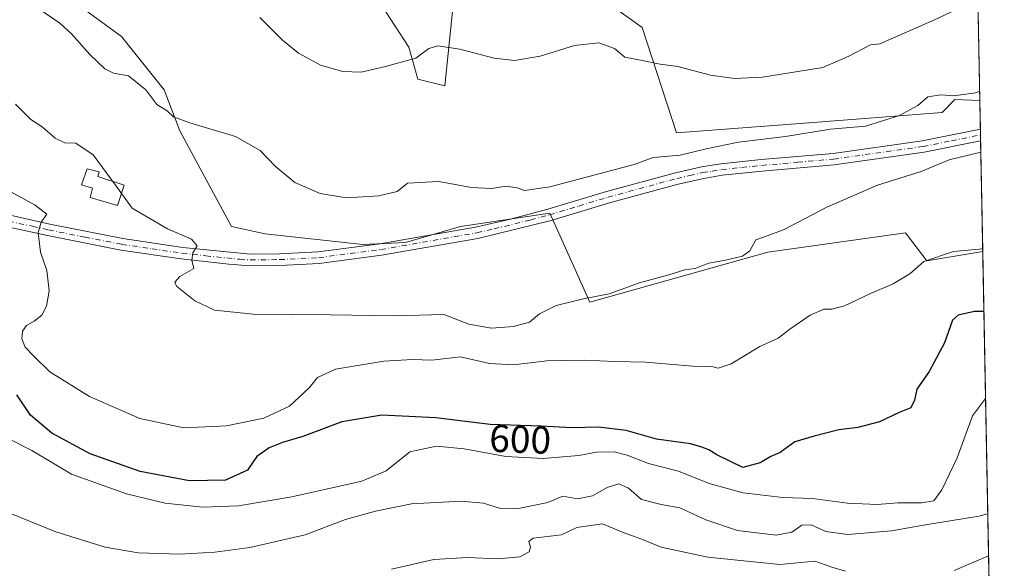
# Model space of a CAD drawing. Units: metres. Extents: x 628129 to 631590, y 4718046 to 4720427.
# Drawn here: x 631336 to 631590, y 4718325 to 4718466 of the extents above; entities that cross this region are included whole.
import ezdxf
from ezdxf.enums import TextEntityAlignment as Align

# ---------------------------------------------------------------- set-up
doc = ezdxf.new("R2010")
doc.units = ezdxf.units.M
doc.header["$MEASUREMENT"] = 0
doc.linetypes.add('DGN Style 4', pattern=[2.6384748266838614, 1.318413404963828, -0.6592067024819142, 0.001648016756204785, -0.6592067024819142])
for name, color, linetype, lineweight in [('Camino Cxs', 7, 'Continuous', 0), ('Camino eje', 30, 'DGN Style 4', 13), ('Comarca CxS', 21, 'Continuous', 0), ('Comunidad Autónoma CxS', 142, 'Continuous', 0), ('Cultivos herbáceos CxS', 92, 'Continuous', 0), ('Curva de nivel maestra', 30, 'Continuous', 30), ('Curva de nivel normal', 30, 'Continuous', 0), ('Edificación ligera Cxs', 1, 'Continuous', 0), ('Matorral CxS', 135, 'Continuous', 0), ('Municipio CxS', 4, 'Continuous', 0), ('Provincia CxS', 1, 'Continuous', 0), ('Rótulo de curva de nivel directora', 7, 'Continuous', 0)]:
    doc.layers.add(name, color=color, linetype=linetype, lineweight=lineweight)
doc.styles.add('Style-Arial', font='txt')

msp = doc.modelspace()

# ---------------------------------------------------------------- linework, layer by layer
at = {"layer": 'Camino Cxs', "color": 7, "linetype": 'Continuous', "lineweight": 0, "extrusion": (0.003035804919187137, -0.1608870087698334, 0.986968162757841), "elevation": -756614.7381895455, "flags": 128}
msp.add_lwpolyline([(720488.5694289341, 4644457.576680243), (720488.5694289341, 4644454.515449053)], dxfattribs=at)
at = {"layer": 'Camino Cxs', "color": 7, "linetype": 'Continuous', "lineweight": 0}
for points in [[(631327.4101, 4718417.3201, 603.0936999999976), (631344.1801000005, 4718413.530099999, 605.5454000000027), (631362.9700999996, 4718409.8301, 608.2544000000053), (631378.4200999998, 4718407.5601, 609.8608999999997), (631395.8501000004, 4718405.840100001, 611.6379000000015), (631403.3000999996, 4718405.9301, 612.2519999999931), (631413.2801000001, 4718406.420100001, 612.6790000000037), (631429.1401000004, 4718408.4801, 613.3390000000073), (631453.8201000001, 4718412.800100001, 613.7011999999959), (631462.7600999996, 4718414.8101, 613.821100000001), (631472.4301000005, 4718417.380100001, 613.7575999999972), (631487.5000999998, 4718421.9301, 613.8846000000049), (631505.2600999996, 4718426.7601, 614.192200000005), (631511.9901000002, 4718428.280099999, 613.8205000000017), (631516.9301000005, 4718429.0801, 613.4707000000053), (631527.3501000004, 4718430.170100001, 613.4955000000045), (631545.8400999998, 4718431.790100001, 612.6261999999988), (631568.8201000001, 4718435.0101, 611.9131000000052), (631583.7901, 4718438.020099999, 611.241399999999), (631583.7948000003, 4718438.0211, 611.2415000000037), (631583.8520000001, 4718435.000499999, 610.748900000006), (631583.8501000004, 4718435.0001, 610.7489999999962), (631569.3201000001, 4718432.0701, 611.3509999999952), (631546.1801000005, 4718428.8301, 612.3573000000034), (631527.6401000004, 4718427.200099999, 612.704700000002), (631517.3201000001, 4718426.130100001, 612.7553000000044), (631512.5601000005, 4718425.350099999, 613.0666000000056), (631505.9801000003, 4718423.870100001, 613.5856000000058), (631488.3201000001, 4718419.0701, 613.6821000000054), (631473.2401000002, 4718414.5101, 613.6214000000036), (631454.4001000002, 4718409.880100001, 613.4425000000047), (631429.6101000002, 4718405.540100001, 613.1447999999946), (631413.5201000003, 4718403.450099999, 612.4437999999936), (631403.3901000004, 4718402.950099999, 611.7713999999978), (631395.7701000003, 4718402.860099999, 611.2246000000014), (631390.2500999998, 4718403.2301, 610.8583000000071), (631378.0401, 4718404.600099999, 609.841499999995), (631362.4700999996, 4718406.880100001, 607.9361000000063), (631343.5701000001, 4718410.610099999, 605.460699999996), (631325.9801000003, 4718414.420100001, 603.3127999999997)], [(631327.4101, 4718417.3201, 603.0936999999976), (631344.1801000005, 4718413.530099999, 605.5454000000027), (631362.9700999996, 4718409.8301, 608.2544000000053), (631378.4200999998, 4718407.5601, 609.8608999999997), (631395.8501000004, 4718405.840100001, 611.6379000000015), (631403.3000999996, 4718405.9301, 612.2519999999931), (631413.2801000001, 4718406.420100001, 612.6790000000037), (631429.1401000004, 4718408.4801, 613.3390000000073), (631453.8201000001, 4718412.800100001, 613.7011999999959), (631462.7600999996, 4718414.8101, 613.821100000001), (631472.4301000005, 4718417.380100001, 613.7575999999972), (631487.5000999998, 4718421.9301, 613.8846000000049), (631505.2600999996, 4718426.7601, 614.192200000005), (631511.9901000002, 4718428.280099999, 613.8205000000017), (631516.9301000005, 4718429.0801, 613.4707000000053), (631527.3501000004, 4718430.170100001, 613.4955000000045), (631545.8400999998, 4718431.790100001, 612.6261999999988), (631568.8201000001, 4718435.0101, 611.9131000000052), (631583.7901, 4718438.020099999, 611.241399999999), (631583.7947000006, 4718438.0211, 611.2415000000037)], [(631583.8517000005, 4718435.000299999, 610.748900000006), (631569.3201000001, 4718432.0701, 611.3509999999952), (631546.1801000005, 4718428.8301, 612.3573000000034), (631527.6401000004, 4718427.200099999, 612.704700000002), (631517.3201000001, 4718426.130100001, 612.7553000000044), (631512.5601000005, 4718425.350099999, 613.0666000000056), (631505.9801000003, 4718423.870100001, 613.5856000000058), (631488.3201000001, 4718419.0701, 613.6821000000054), (631473.2401000002, 4718414.5101, 613.6214000000036), (631454.4001000002, 4718409.880100001, 613.4425000000047), (631429.6101000002, 4718405.540100001, 613.1447999999946), (631413.5201000003, 4718403.450099999, 612.4437999999936), (631403.3901000004, 4718402.950099999, 611.7713999999978), (631395.7701000003, 4718402.860099999, 611.2246000000014), (631390.2500999998, 4718403.2301, 610.8583000000071), (631378.0401, 4718404.600099999, 609.841499999995), (631362.4700999996, 4718406.880100001, 607.9361000000063), (631343.5701000001, 4718410.610099999, 605.460699999996), (631325.9801000003, 4718414.420100001, 603.3127999999997)]]:
    msp.add_polyline3d(points, dxfattribs=at)
at = {"layer": 'Camino eje', "color": 30, "linetype": 'DGN Style 4', "lineweight": 13}
msp.add_polyline3d([(631330.8875000002, 4718414.922499999, 603.9014000000025), (631339.6825000001, 4718413.0175, 604.8583000000071), (631343.8750999998, 4718412.0701, 605.3981000000058), (631353.2701000003, 4718410.220100001, 606.8246000000072), (631362.7200999996, 4718408.3551, 608.0406999999977), (631370.5050999997, 4718407.215100001, 608.8928000000016), (631378.2301000003, 4718406.0801, 609.838499999998), (631384.3350999998, 4718405.395099999, 610.5605999999971), (631393.0500999996, 4718404.5351, 611.2396000000008), (631395.8101000005, 4718404.350099999, 611.4309999999969), (631403.3450999996, 4718404.440099999, 612.011799999993), (631413.4001000002, 4718404.9351, 612.5605000000069), (631429.3750999998, 4718407.0101, 613.1962000000058), (631454.1101000002, 4718411.340100001, 613.5638000000035), (631458.5800999999, 4718412.345100001, 613.5847999999969), (631468.0000999998, 4718414.6601, 613.7765000000073), (631472.8350999998, 4718415.9451, 613.6922999999952), (631480.3750999998, 4718418.225099999, 613.7823999999965), (631487.9101, 4718420.5001, 613.7755999999936), (631505.6201, 4718425.315099999, 613.8767999999982), (631508.9101, 4718426.0551, 613.7063000000053), (631512.2751000002, 4718426.815099999, 613.3221000000049), (631514.7451, 4718427.215100001, 613.1388000000006), (631517.1250999998, 4718427.6051, 612.9876999999979), (631522.3350999998, 4718428.1501, 612.9245999999986), (631527.4951, 4718428.6851, 613.0923000000039), (631536.7401000002, 4718429.495100001, 612.9064000000071), (631546.0100999996, 4718430.3101, 612.4909999999945), (631569.0701000001, 4718433.540100001, 611.642399999997), (631576.3350999998, 4718435.005100001, 611.2455999999949), (631583.8234000001, 4718436.511700001, 610.9233999999997)], dxfattribs=at)
at = {"layer": 'Comarca CxS', "color": 21, "linetype": 'Continuous', "lineweight": 0, "flags": 128}
msp.add_lwpolyline([(631589.9500009912, 4718113.369982803), (628171.8200009662, 4718049.309982801), (628171.441419706, 4718069.825114115), (628129.1300009665, 4720362.659982775), (628618.829300659, 4720371.840698131), (631204.1938870492, 4720420.310231109), (631546.0900009924, 4720426.719982778), (631557.154308616, 4719843.144605691)], close=True, dxfattribs=at)
at = {"layer": 'Comunidad Autónoma CxS', "color": 142, "linetype": 'Continuous', "lineweight": 0, "flags": 128}
msp.add_lwpolyline([(631589.9500009912, 4718113.369982803), (628171.8200009662, 4718049.309982801), (628171.441419706, 4718069.825114115), (628129.1300009665, 4720362.659982775), (628618.829300659, 4720371.840698131), (631204.1938870492, 4720420.310231109), (631546.0900009924, 4720426.719982778), (631557.154308616, 4719843.144605691)], close=True, dxfattribs=at)
at = {"layer": 'Cultivos herbáceos CxS', "color": 92, "linetype": 'Continuous', "lineweight": 0, "extrusion": (0.007231571647079822, -0.3814447409707219, 0.9243633560225611), "elevation": -1794690.850207321, "flags": 128}
msp.add_lwpolyline([(720908.1595646671, 4349942.702459811), (720908.1595646671, 4349934.712174475)], dxfattribs=at)
at = {"layer": 'Cultivos herbáceos CxS', "color": 92, "linetype": 'Continuous', "lineweight": 0, "extrusion": (0.00481919114349303, -0.2543387116484663, 0.9671031977786657), "elevation": -1196446.417142342, "flags": 128}
msp.add_lwpolyline([(720859.0190042915, 4550981.659834796), (720859.0190042916, 4550980.098811181)], dxfattribs=at)
at = {"layer": 'Cultivos herbáceos CxS', "color": 92, "linetype": 'Continuous', "lineweight": 0, "extrusion": (0.002669696132185678, -0.1405915950690817, 0.9900640767740709), "elevation": -661081.4258074479, "flags": 128}
msp.add_lwpolyline([(721052.3047380764, 4658926.543360853), (721052.3047380764, 4658925.016517787)], dxfattribs=at)
at = {"layer": 'Cultivos herbáceos CxS', "color": 92, "linetype": 'Continuous', "lineweight": 0, "extrusion": (0.003548116843823326, -0.1871498359881714, 0.9823249715631092), "elevation": -880213.3900916365, "flags": 128}
msp.add_lwpolyline([(720909.6792682504, 4622557.84274158), (720909.6792682505, 4622528.890398231)], dxfattribs=at)
at = {"layer": 'Cultivos herbáceos CxS', "color": 92, "linetype": 'Continuous', "lineweight": 0}
for points in [[(631490.7355000004, 4718468.500299999, 623.733699999997), (631496.6665000003, 4718464.213300001, 623.0051999999996), (631505.5251000002, 4718437.070499999, 616.6497999999992), (631538.4700999996, 4718439.563300001, 616.7048000000068), (631573.9073000001, 4718442.333100001, 614.319399999993), (631577.2292999999, 4718445.656300001, 614.9628999999986), (631583.6547999998, 4718445.4058, 614.469299999997), (631584.3912000004, 4718406.5648, 605.3896999999997), (631570.0305000005, 4718404.112299999, 605.5985999999976), (631564.4937000005, 4718411.313300001, 607.5810000000056), (631547.4210999999, 4718408.911499999, 608.7011000000057), (631529.0566999996, 4718406.3279, 609.7407999999997), (631483.2134999996, 4718393.4463, 610.2909000000072), (631472.8870999999, 4718416.395300001, 613.7189999999973), (631449.8903000001, 4718412.933700001, 613.8022999999957), (631435.7248999998, 4718408.8213, 613.5227000000014), (631424.7578999996, 4718408.3643, 613.3414000000049), (631399.6256999997, 4718411.106100001, 612.8074000000051), (631390.9436999997, 4718412.9341, 612.3862999999983), (631377.6926999995, 4718437.609099999, 614.508600000001), (631373.5802999996, 4718448.118899999, 615.5893999999971), (631362.6139000002, 4718461.827299999, 617.5136000000057), (631345.2500999998, 4718474.6217, 618.3653000000049)], [(631345.2500999998, 4718474.6217, 618.3653000000049), (631362.6139000002, 4718461.827299999, 617.5136000000057), (631373.5802999996, 4718448.118899999, 615.5893999999971), (631377.6926999995, 4718437.609099999, 614.508600000001), (631390.9436999997, 4718412.9341, 612.3862999999983), (631399.6256999997, 4718411.106100001, 612.8074000000051), (631424.7578999996, 4718408.3643, 613.3414000000049), (631435.7248999998, 4718408.8213, 613.5227000000014), (631449.8903000001, 4718412.933700001, 613.8022999999957), (631472.8870999999, 4718416.395300001, 613.7189999999973), (631483.2134999996, 4718393.4463, 610.2909000000072), (631529.0566999996, 4718406.3279, 609.7407999999997), (631547.4210999999, 4718408.911499999, 608.7011000000057), (631564.4937000005, 4718411.313300001, 607.5810000000056), (631570.0305000005, 4718404.112299999, 605.5985999999976), (631584.3912000004, 4718406.5648, 605.3896999999997)], [(631430.6995000001, 4718468.223900001, 623.2758999999933), (631436.6394999997, 4718459.085100001, 621.2114000000003), (631438.9243000001, 4718450.860099999, 619.2399000000005), (631445.8488999996, 4718449.128900001, 618.3714000000036), (631447.9402999999, 4718469.1985, 622.738200000007)], [(631447.9402999999, 4718469.1985, 622.738200000007), (631445.8488999996, 4718449.128900001, 618.3714000000036), (631438.9243000001, 4718450.860099999, 619.2399000000005), (631436.6394999997, 4718459.085100001, 621.2114000000003), (631430.6995000001, 4718468.223900001, 623.2758999999933)], [(631490.7355000004, 4718468.500299999, 623.733699999997), (631496.6665000003, 4718464.213300001, 623.0051999999996), (631505.5251000002, 4718437.070499999, 616.6497999999992), (631538.4700999996, 4718439.563300001, 616.7048000000068), (631573.9073000001, 4718442.333100001, 614.319399999993), (631577.2292999999, 4718445.656300001, 614.9628999999986), (631583.6547999998, 4718445.4058, 614.469299999997)]]:
    msp.add_polyline3d(points, dxfattribs=at)
at = {"layer": 'Curva de nivel maestra', "color": 30, "linetype": 'Continuous', "lineweight": 30, "elevation": 600, "flags": 128}
msp.add_lwpolyline([(631584.6853999998, 4718391.044299999), (631582.2999999998, 4718391.100099999), (631578.0700000003, 4718390.170100001), (631576.6399999997, 4718388.8201), (631574.5099999999, 4718383.0101), (631570.5800000001, 4718375.600099999), (631567.4500000002, 4718371.120100001), (631566.8200000003, 4718368.2401), (631565.8399999999, 4718366.3101), (631562.8499999996, 4718365.040100001), (631557.7999999998, 4718362.710100001), (631552.2400000002, 4718361.2501), (631547.3499999996, 4718360.610099999), (631541.0199999996, 4718359.020099999), (631536.0199999996, 4718357.550100001), (631532.2400000002, 4718354.7601), (631529.8399999999, 4718353.7601), (631527.0499999998, 4718352.090100001), (631522.6100000005, 4718350.9101), (631515.9299999997, 4718354.1601), (631513.8700000001, 4718355.440099999), (631512.04, 4718356.140100001), (631509.1900000004, 4718357.040100001), (631500.3899999997, 4718358.2401), (631492.5599999997, 4718360.4101), (631485.5, 4718361.340100001), (631478.6900000004, 4718361.140100001), (631470.6299999999, 4718361.540100001), (631457.5800000001, 4718362.020099999), (631443.54, 4718363.720100001), (631429.6900000004, 4718364.4001), (631419.3799999999, 4718362.670100001), (631409.3200000003, 4718358.920100001), (631404.0599999997, 4718357.340100001), (631400.6200000001, 4718355.9801), (631397.4600000001, 4718353.7501), (631395.1100000005, 4718350.2501), (631389.4199999999, 4718347.700099999), (631380.1399999997, 4718347.5101), (631367.4000000004, 4718349.9001), (631354.54, 4718354.4101), (631344.6600000003, 4718359.780099999), (631339.2300000006, 4718364.4101), (631335.6699999999, 4718369.670100001)], dxfattribs=at)
at = {"layer": 'Curva de nivel normal', "color": 30, "linetype": 'Continuous', "lineweight": 0, "flags": 128}
for points, elevation in [([(631398.2300000006, 4718466.7401), (631404.1299999999, 4718460.920100001), (631408.2400000002, 4718457.600099999), (631413.8700000001, 4718454.4901), (631419.6100000005, 4718452.890100001), (631424.3799999999, 4718452.6601), (631430.6100000005, 4718454.170100001), (631438.4100000003, 4718456.290100001), (631441.79, 4718458.7601), (631444.0899999999, 4718459.460100001), (631449.7699999996, 4718458.5701), (631458.6200000001, 4718456.290100001), (631463.8200000003, 4718455.6601), (631470.4800000006, 4718456.8301), (631479.2800000003, 4718459.5701), (631485.5800000001, 4718460.220100001), (631489.5800000001, 4718458.800100001), (631492.2400000002, 4718456.5101), (631496.2400000002, 4718455.780099999), (631501.3499999996, 4718454.720100001), (631505.8899999997, 4718454.120100001), (631514.2599999999, 4718451.9101), (631520.4699999997, 4718451.0601), (631527.6799999997, 4718451.4101), (631543.2000000002, 4718453.9001), (631549.9299999997, 4718456.800100001), (631555.5199999996, 4718459.7401), (631557.9100000003, 4718459.950099999), (631571.9699999997, 4718466.170100001), (631583.1613999996, 4718471.4296)], 620), ([(631583.6091999998, 4718447.810799999), (631582.5199999996, 4718447.370100001), (631576.9100000003, 4718446.5701), (631573.6200000001, 4718446.8101), (631570.2800000003, 4718446.300100001), (631567.7100000001, 4718444.120100001), (631562.9400000004, 4718441.4901), (631554.2400000002, 4718438.8201), (631545.2100000001, 4718438.020099999), (631533.5700000003, 4718436.1501), (631521.4800000006, 4718434.6601), (631513.1399999997, 4718432.9901), (631506.4699999997, 4718431.3201), (631499.5099999999, 4718430.690099999), (631494.6799999997, 4718428.9101), (631472.9100000003, 4718423.190099999), (631466.3899999997, 4718422.2501), (631464.5, 4718422.9301), (631461.7199999997, 4718423.3301), (631457.9100000003, 4718422.7301), (631452.7599999999, 4718423.0101), (631444.3200000003, 4718424.5601), (631436.2400000002, 4718424.0701), (631433.5800000001, 4718421.970100001), (631428.9100000003, 4718420.850099999), (631420.5800000001, 4718420.340100001), (631413.75, 4718421.4101), (631407.2599999999, 4718424.3201), (631402.1900000004, 4718428.450099999), (631398.3099999997, 4718432.530099999), (631392.0199999996, 4718436.1601), (631380.25, 4718439.630100001), (631376.0499999998, 4718441.170100001), (631374.3899999997, 4718442.710100001), (631371.7699999996, 4718444.360099999), (631368.9100000003, 4718448.100099999), (631364.4400000004, 4718451.700099999), (631360.5899999999, 4718452.4301), (631358.3799999999, 4718453.550100001), (631354.4400000004, 4718457.270099999), (631349.7199999997, 4718462.550100001), (631346.7400000002, 4718465.270099999), (631341.0700000003, 4718469.120100001)], 615), ([(631583.9071000004, 4718432.098900001), (631575.7400000002, 4718430.1601), (631568.5, 4718427.090100001), (631557.29, 4718423.5801), (631544.29, 4718417.950099999), (631533.2800000003, 4718412.190099999), (631528.2400000002, 4718410.300100001), (631525.9800000006, 4718409.5101), (631524.4100000003, 4718406.670100001), (631522.5499999998, 4718405.3301), (631518.1399999997, 4718404.270099999), (631513.9100000003, 4718403.520099999), (631510.2400000002, 4718402.130100001), (631507.6500000004, 4718401.840100001), (631503.5499999998, 4718400.520099999), (631495.9900000002, 4718398.4301), (631488.2400000002, 4718395.610099999), (631481.5800000001, 4718394.340100001), (631474.5800000001, 4718392.630100001), (631470.2599999999, 4718390.460100001), (631467.6600000003, 4718388.340100001), (631463.5999999996, 4718387.2401), (631457.9100000003, 4718386.800100001), (631452.1100000005, 4718387.800100001), (631445.6100000005, 4718390.3201), (631433.0499999998, 4718389.950099999), (631416.4800000006, 4718390.210100001), (631396.5800000001, 4718390.350099999), (631386.5899999999, 4718391.440099999), (631381.5199999996, 4718393.790100001), (631376.8200000003, 4718397.630100001), (631376.4100000003, 4718398.620100001), (631377.6500000004, 4718400.090100001), (631381.2599999999, 4718402.140100001), (631380.7300000006, 4718404.300100001), (631381.04, 4718406.140100001), (631382.1600000003, 4718408.0101), (631380.6399999997, 4718409.690099999), (631374.5, 4718412.380100001), (631365.4199999999, 4718417.6801), (631361.3799999999, 4718423.220100001), (631355.3300000001, 4718431.4001), (631350.8600000005, 4718434.390100001), (631348.04, 4718434.4801), (631345.5899999999, 4718435.7301), (631342.2300000006, 4718438.6501), (631339.25, 4718440.5001), (631335.3300000001, 4718444.420100001)], 610), ([(631332.4100000003, 4718422.800100001), (631340.4199999999, 4718418.4101), (631343.3799999999, 4718416.090100001), (631341.9400000004, 4718414.090100001), (631341.1799999997, 4718411.420100001), (631341.7800000003, 4718406.390100001), (631343.4299999997, 4718401.620100001), (631343.9800000006, 4718396.390100001), (631343.3300000001, 4718392.420100001), (631342.0899999999, 4718390.140100001), (631340.1799999997, 4718388.550100001), (631338.1600000003, 4718387.450099999), (631337.1600000003, 4718386.0001), (631336.9600000001, 4718384.040100001), (631337.8399999999, 4718381.890100001), (631339.9600000001, 4718379.710100001), (631344.2199999997, 4718375.5801), (631354.4199999999, 4718369.1801), (631367.3499999996, 4718363.5001), (631378.6500000004, 4718361.170100001), (631389.6900000004, 4718361.6601), (631399.25, 4718363.6501), (631405.8799999999, 4718366.700099999), (631410.9500000002, 4718371.4301), (631413.1100000005, 4718374.090100001), (631417.7599999999, 4718376.200099999), (631430.1699999999, 4718378.3201), (631437.5800000001, 4718378.720100001), (631442.5800000001, 4718378.590100001), (631449.9100000003, 4718379.4001), (631457.4000000004, 4718377.6601), (631463.54, 4718377.3301), (631472.1699999999, 4718378.420100001), (631481.9800000006, 4718378.590100001), (631489.6500000004, 4718378.200099999), (631497.5700000003, 4718378.0101), (631509.7400000002, 4718377.050100001), (631514.6200000001, 4718376.9001), (631516.2999999998, 4718376.4801), (631519.5899999999, 4718377.5801), (631527.0199999996, 4718382.0801), (631531.7000000002, 4718384.2301), (631534.7100000001, 4718386.530099999), (631539.9699999997, 4718390.1501), (631543.4900000002, 4718391.670100001), (631545.5099999999, 4718391.670100001), (631548.8200000003, 4718392.5601), (631555.5099999999, 4718395.710100001), (631561.3200000003, 4718398.170100001), (631565.5899999999, 4718400.780099999), (631569.2199999997, 4718403.960100001), (631576.9000000004, 4718406.4801), (631584.3787000002, 4718407.2203)], 605), ([(631585.1085999999, 4718368.7235), (631581.7999999998, 4718364.2301), (631577.7800000003, 4718353.440099999), (631573.8600000005, 4718345.1801), (631571.8200000003, 4718342.360099999), (631568.6600000003, 4718341.8101), (631562.5099999999, 4718341.860099999), (631557.2400000002, 4718341.440099999), (631549.5800000001, 4718341.7501), (631540.5800000001, 4718342.9101), (631532.9500000002, 4718343.170100001), (631522.7199999997, 4718344.440099999), (631513.9900000002, 4718346.780099999), (631506.0800000001, 4718349.940099999), (631498.3499999996, 4718351.960100001), (631492.8399999999, 4718354.110099999), (631489.4800000006, 4718354.920100001), (631484.9100000003, 4718354.850099999), (631480.4000000004, 4718354.030099999), (631471.2300000006, 4718353.210100001), (631461.5700000003, 4718353.7501), (631450.9000000004, 4718355.700099999), (631443.7199999997, 4718356.390100001), (631436.8399999999, 4718355.0001), (631430.7699999996, 4718350.0801), (631424.5499999998, 4718347.380100001), (631406.4800000006, 4718343.390100001), (631392.7199999997, 4718341.0601), (631383.5099999999, 4718340.700099999), (631373.8700000001, 4718341.770099999), (631363.9600000001, 4718344.120100001), (631349.75, 4718349.2501), (631339.5800000001, 4718355.300100001), (631330.5300000003, 4718359.840100001)], 595), ([(631333.4699999997, 4718339.380100001), (631345.7699999996, 4718334.4001), (631358.4199999999, 4718330.420100001), (631366.9500000002, 4718328.960100001), (631377.6799999997, 4718328.640100001), (631386.6799999997, 4718329.1501), (631395.6399999997, 4718330.3301), (631409.9199999999, 4718333.590100001), (631420.3300000001, 4718337.540100001), (631428.04, 4718339.6501), (631437.29, 4718341.610099999), (631450.0599999997, 4718342.220100001), (631455.8799999999, 4718341.7301), (631459.9900000002, 4718340.4901), (631464.8899999997, 4718340.350099999), (631472.4000000004, 4718341.940099999), (631476.2400000002, 4718343.5801), (631480.0700000003, 4718342.840100001), (631483.9500000002, 4718343.6601), (631487.7199999997, 4718345.790100001), (631490.7100000001, 4718346.6801), (631493.2199999997, 4718345.5801), (631496.5, 4718342.6601), (631501.5899999999, 4718341.360099999), (631506.4299999997, 4718340.540100001), (631513.0599999997, 4718337.4301), (631521.2100000001, 4718334.720100001), (631531.1799999997, 4718333.4801), (631535.2800000003, 4718334.3101), (631537.7999999998, 4718336.0701), (631540.2599999999, 4718336.200099999), (631543.9900000002, 4718334.460100001), (631549.6699999999, 4718333.6601), (631560.8799999999, 4718334.590100001), (631569.6500000004, 4718336.1501), (631583.4299999997, 4718338.370100001), (631585.6719000004, 4718339.0142)], 590), ([(631549.0899999999, 4718324.2401), (631545.5199999996, 4718325.290100001), (631541.1600000003, 4718326.8201), (631532.1399999997, 4718325.9801), (631513.6399999997, 4718327.8201), (631501.6200000001, 4718330.460100001), (631496.4000000004, 4718332.5801), (631491.8399999999, 4718334.220100001), (631486.5300000003, 4718336.4101), (631479.8600000005, 4718335.5001), (631475.9100000003, 4718333.610099999), (631468.6699999999, 4718332.7301), (631467.54, 4718331.870100001), (631467.9600000001, 4718330.460100001), (631467.6200000001, 4718329.2601), (631465.2400000002, 4718327.950099999), (631459.5499999998, 4718327.4001), (631451.75, 4718327.780099999), (631443.04, 4718327.280099999), (631432.2000000002, 4718324.7601)], 585), ([(631585.8776000004, 4718328.164200001), (631577.0599999997, 4718324.4101)], 585)]:
    msp.add_lwpolyline(points, dxfattribs=dict(at, elevation=elevation))
at = {"layer": 'Edificación ligera Cxs', "color": 1, "linetype": 'Continuous', "lineweight": 0, "elevation": 610.795100000003, "flags": 128}
msp.add_lwpolyline([(631363.3103, 4718423.5625), (631361.6168999998, 4718418.376700001), (631354.5261000004, 4718420.387499999), (631355.1611000003, 4718422.821699999), (631352.3036000002, 4718423.668400001), (631353.7851999998, 4718427.7959), (631356.8543999996, 4718427.0551), (631356.5368999997, 4718425.7851)], close=True, dxfattribs=at)
at = {"layer": 'Edificación ligera Cxs', "color": 1, "linetype": 'Continuous', "lineweight": 0}
msp.add_polyline3d([(631363.3103, 4718423.5625, 610.7403999999951), (631361.6168999998, 4718418.376700001, 610.1820000000008), (631354.5261000004, 4718420.387499999, 609.9425000000047), (631355.1611000003, 4718422.821699999, 610.795100000003), (631352.3036000002, 4718423.668400001, 610.2583000000013), (631353.7851999998, 4718427.7959, 610.244000000006), (631356.8543999996, 4718427.0551, 610.3910999999935), (631356.5368999997, 4718425.7851, 610.5776999999945), (631363.3103, 4718423.5625, 610.7403999999951)], dxfattribs=at)
at = {"layer": 'Matorral CxS', "color": 135, "linetype": 'Continuous', "lineweight": 0, "extrusion": (0.005345272740029775, -0.2819325936964152, 0.9594193247329068), "elevation": -1326318.030830544, "flags": 128}
msp.add_lwpolyline([(720912.989606692, 4514916.65195872), (720912.9896066921, 4514841.113432265)], dxfattribs=at)
at = {"layer": 'Matorral CxS', "color": 135, "linetype": 'Continuous', "lineweight": 0, "extrusion": (0.00467644429156434, -0.2466575125282928, 0.9690914313841305), "elevation": -1160290.179179416, "flags": 128}
msp.add_lwpolyline([(720912.339602163, 4560292.953203195), (720912.339602163, 4560204.602422984)], dxfattribs=at)
at = {"layer": 'Matorral CxS', "color": 135, "linetype": 'Continuous', "lineweight": 0}
msp.add_polyline3d([(631583.6547999998, 4718445.4058, 614.469299999997), (631577.2292999999, 4718445.656300001, 614.9628999999986), (631573.9073000001, 4718442.333100001, 614.319399999993), (631538.4700999996, 4718439.563300001, 616.7048000000068), (631505.5251000002, 4718437.070499999, 616.6497999999992), (631496.6665000003, 4718464.213300001, 623.0051999999996), (631490.7355000004, 4718468.500299999, 623.733699999997), (631522.6908999998, 4718483.0461, 628.8454000000056), (631549.2681, 4718489.6929, 627.9584999999934), (631545.3932999996, 4718501.3257, 631.3910999999935), (631544.2855000002, 4718512.4035, 635.2241999999969), (631549.2685000002, 4718514.0657, 635.7621000000072), (631557.0204999996, 4718514.6195, 636.7358999999997), (631558.6815, 4718510.7415, 635.4643000000069), (631571.9707000004, 4718514.065500001, 635.5102999999945), (631582.2810000004, 4718517.865800001, 635.7698999999993)], close=True, dxfattribs=at)
for points in [[(631345.2500999998, 4718474.6217, 618.3653000000049), (631362.6139000002, 4718461.827299999, 617.5136000000057), (631373.5802999996, 4718448.118899999, 615.5893999999971), (631377.6926999995, 4718437.609099999, 614.508600000001), (631390.9436999997, 4718412.9341, 612.3862999999983), (631399.6256999997, 4718411.106100001, 612.8074000000051), (631424.7578999996, 4718408.3643, 613.3414000000049), (631435.7248999998, 4718408.8213, 613.5227000000014), (631449.8903000001, 4718412.933700001, 613.8022999999957), (631472.8870999999, 4718416.395300001, 613.7189999999973), (631483.2134999996, 4718393.4463, 610.2909000000072), (631529.0566999996, 4718406.3279, 609.7407999999997), (631547.4210999999, 4718408.911499999, 608.7011000000057), (631564.4937000005, 4718411.313300001, 607.5810000000056), (631570.0305000005, 4718404.112299999, 605.5985999999976), (631584.3912000004, 4718406.5648, 605.3896999999997), (631586.0142000001, 4718320.960300001, 583.5933999999979)], [(631345.2500999998, 4718474.6217, 618.3653000000049), (631362.6139000002, 4718461.827299999, 617.5136000000057), (631373.5802999996, 4718448.118899999, 615.5893999999971), (631377.6926999995, 4718437.609099999, 614.508600000001), (631390.9436999997, 4718412.9341, 612.3862999999983), (631399.6256999997, 4718411.106100001, 612.8074000000051), (631424.7578999996, 4718408.3643, 613.3414000000049), (631435.7248999998, 4718408.8213, 613.5227000000014), (631449.8903000001, 4718412.933700001, 613.8022999999957), (631472.8870999999, 4718416.395300001, 613.7189999999973), (631483.2134999996, 4718393.4463, 610.2909000000072), (631529.0566999996, 4718406.3279, 609.7407999999997), (631547.4210999999, 4718408.911499999, 608.7011000000057), (631564.4937000005, 4718411.313300001, 607.5810000000056), (631570.0305000005, 4718404.112299999, 605.5985999999976), (631584.3912000004, 4718406.5648, 605.3896999999997)], [(631447.9402999999, 4718469.1985, 622.738200000007), (631445.8488999996, 4718449.128900001, 618.3714000000036), (631438.9243000001, 4718450.860099999, 619.2399000000005), (631436.6394999997, 4718459.085100001, 621.2114000000003), (631430.6995000001, 4718468.223900001, 623.2758999999933)], [(631447.9402999999, 4718469.1985, 622.738200000007), (631445.8488999996, 4718449.128900001, 618.3714000000036), (631438.9243000001, 4718450.860099999, 619.2399000000005), (631436.6394999997, 4718459.085100001, 621.2114000000003), (631430.6995000001, 4718468.223900001, 623.2758999999933)], [(631490.7355000004, 4718468.500299999, 623.733699999997), (631496.6665000003, 4718464.213300001, 623.0051999999996), (631505.5251000002, 4718437.070499999, 616.6497999999992), (631538.4700999996, 4718439.563300001, 616.7048000000068), (631573.9073000001, 4718442.333100001, 614.319399999993), (631577.2292999999, 4718445.656300001, 614.9628999999986), (631583.6547999998, 4718445.4058, 614.469299999997)]]:
    msp.add_polyline3d(points, dxfattribs=at)
at = {"layer": 'Municipio CxS', "color": 4, "linetype": 'Continuous', "lineweight": 0, "flags": 128}
msp.add_lwpolyline([(631557.154308616, 4719843.144605691), (631589.9500009912, 4718113.369982803), (628171.8200009662, 4718049.309982801)], dxfattribs=at)
at = {"layer": 'Provincia CxS', "color": 1, "linetype": 'Continuous', "lineweight": 0, "flags": 128}
msp.add_lwpolyline([(631589.9500009912, 4718113.369982803), (628171.8200009662, 4718049.309982801), (628171.441419706, 4718069.825114115), (628129.1300009665, 4720362.659982775), (628618.829300659, 4720371.840698131), (631204.1938870492, 4720420.310231109), (631546.0900009924, 4720426.719982778), (631557.154308616, 4719843.144605691)], close=True, dxfattribs=at)

# ---------------------------------------------------------------- texts
at = {"layer": 'Rótulo de curva de nivel directora', "color": 7, "linetype": 'Continuous', "lineweight": 0, "style": 'Style-Arial'}
msp.add_text('600', height=7.000000000000002, rotation=357.893369608482, dxfattribs=at).set_placement((631465.3043519045, 4718358.201938763), align=Align.MIDDLE_CENTER)

doc.saveas('drawing.dxf')
